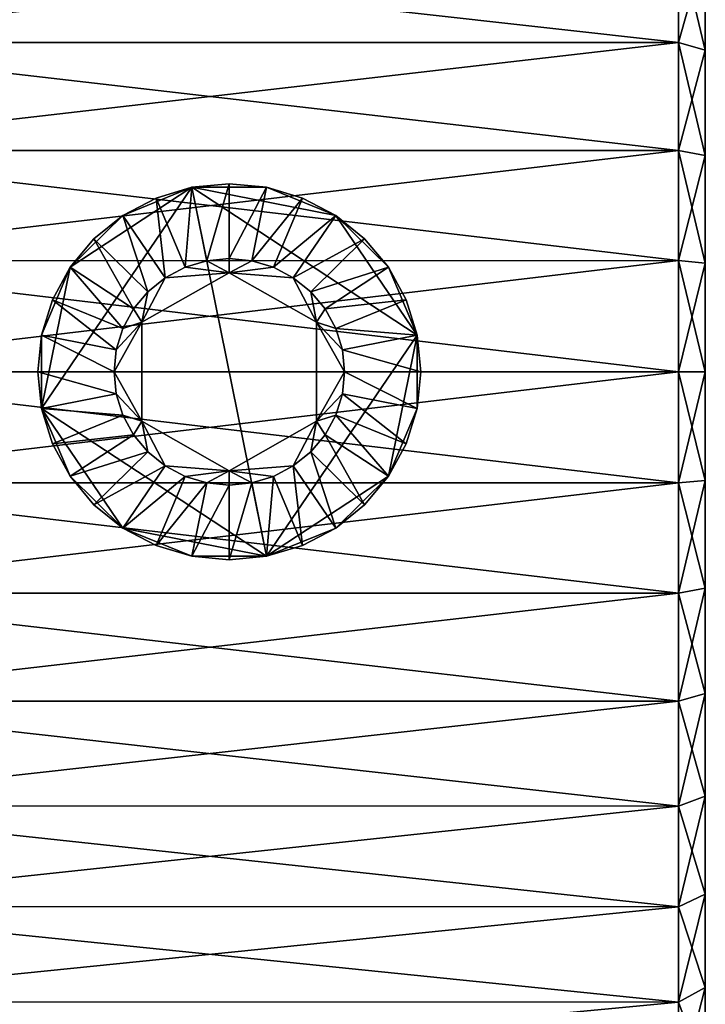
# Model space of a CAD drawing. Extents: x 0 to 0.15, y -0.022 to 0.022.
# Drawn here: x 0.142 to 0.15, y -0.008 to 0.004 of the extents above; entities that cross this region are included whole.
import ezdxf

# ---------------------------------------------------------------- set-up
doc = ezdxf.new("R2010")
doc.units = 0
doc.header["$MEASUREMENT"] = 0
doc.layers.get('0').update_dxf_attribs({"linetype": 'CONTINUOUS'})

msp = doc.modelspace()

# ---------------------------------------------------------------- linework, layer by layer
for points in [[(0.150044, 0.01008, -0.000993), (0.150044, 0.010129, 0), (0.150044, 0, 0)], [(0.150044, 0.010129, 0), (0.150044, 0.01008, 0.000993), (0.150044, 0, 0)], [(0.150044, 0.009934, -0.001976), (0.150044, 0.01008, -0.000993), (0.150044, 0, 0)], [(0.150044, 0.01008, 0.000993), (0.150044, 0.009934, 0.001976), (0.150044, 0, 0)], [(0.150044, 0.009692, -0.00294), (0.150044, 0.009934, -0.001976), (0.150044, 0, 0)], [(0.150044, 0.009934, 0.001976), (0.150044, 0.009692, 0.00294), (0.150044, 0, 0)], [(0.150044, 0.009358, -0.003876), (0.150044, 0.009692, -0.00294), (0.150044, 0, 0)], [(0.150044, 0.009692, 0.00294), (0.150044, 0.009358, 0.003876), (0.150044, 0, 0)], [(0.150044, 0.008933, -0.004775), (0.150044, 0.009358, -0.003876), (0.150044, 0, 0)], [(0.150044, 0.009358, 0.003876), (0.150044, 0.008933, 0.004775), (0.150044, 0, 0)], [(0.150044, 0.008422, -0.005627), (0.150044, 0.008933, -0.004775), (0.150044, 0, 0)], [(0.150044, 0.008933, 0.004775), (0.150044, 0.008422, 0.005627), (0.150044, 0, 0)], [(0.150044, 0.008422, 0.005627), (0.150044, 0.007829, 0.006425), (0.150044, 0, 0)], [(0.150044, 0.007829, -0.006425), (0.150044, 0.008422, -0.005627), (0.150044, 0, 0)], [(0.150044, 0.007829, 0.006425), (0.150044, 0.007162, 0.007162), (0.150044, 0, 0)], [(0.150044, 0.007162, -0.007162), (0.150044, 0.007829, -0.006425), (0.150044, 0, 0)], [(0.150044, 0.007162, 0.007162), (0.150044, 0.006425, 0.007829), (0.150044, 0, 0)], [(0.150044, 0.006425, -0.007829), (0.150044, 0.007162, -0.007162), (0.150044, 0, 0)], [(0.150044, 0.006447, 0.012062), (0.150044, 0.005234, 0.012635), (0.150044, 0.003876, 0.009358)], [(0.150044, 0.006447, 0.012062), (0.150044, 0.003876, 0.009358), (0.150044, 0.004775, 0.008933)], [(0.150044, 0.006425, 0.007829), (0.150044, 0.005627, 0.008422), (0.150044, 0, 0)], [(0.150044, 0.005627, -0.008422), (0.150044, 0.006425, -0.007829), (0.150044, 0, 0)], [(0.150044, 0.005627, 0.008422), (0.150044, 0.004775, 0.008933), (0.150044, 0, 0)], [(0.150044, 0.004775, -0.008933), (0.150044, 0.005627, -0.008422), (0.150044, 0, 0)], [(0.138156, 0.004062, -0.013389), (0.138156, 0.005354, -0.012927), (0.149714, 0.005358, -0.012935)], [(0.138156, 0.004062, -0.013389), (0.149714, 0.005358, -0.012935), (0.149714, 0.004064, -0.013398)], [(0.138156, 0.005354, 0.012927), (0.149714, 0.004064, 0.013398), (0.149714, 0.005358, 0.012935)], [(0.138156, 0.005354, 0.012927), (0.138156, 0.004062, 0.013389), (0.149714, 0.004064, 0.013398)], [(0.149714, 0.004064, -0.013398), (0.149714, 0.005358, -0.012935), (0.150044, 0.005234, -0.012635)], [(0.149714, 0.005358, 0.012935), (0.149714, 0.004064, 0.013398), (0.150044, 0.00397, 0.013088)], [(0.149714, 0.005358, 0.012935), (0.150044, 0.00397, 0.013088), (0.150044, 0.005234, 0.012635)], [(0.149714, 0.004064, -0.013398), (0.150044, 0.005234, -0.012635), (0.150044, 0.00397, -0.013088)], [(0.150044, 0.005234, -0.012635), (0.150044, 0.004775, -0.008933), (0.150044, 0.003876, -0.009358)], [(0.150044, 0.00397, -0.013088), (0.150044, 0.005234, -0.012635), (0.150044, 0.003876, -0.009358)], [(0.150044, 0.005234, 0.012635), (0.150044, 0.00397, 0.013088), (0.150044, 0.00294, 0.009692)], [(0.150044, 0.005234, 0.012635), (0.150044, 0.00294, 0.009692), (0.150044, 0.003876, 0.009358)], [(0.150044, 0.004775, 0.008933), (0.150044, 0.003876, 0.009358), (0.150044, 0, 0)], [(0.150044, 0.003876, -0.009358), (0.150044, 0.004775, -0.008933), (0.150044, 0, 0)], [(0.138156, 0.00273, -0.013723), (0.138156, 0.004062, -0.013389), (0.149714, 0.004064, -0.013398)], [(0.138156, 0.00273, -0.013723), (0.149714, 0.004064, -0.013398), (0.149714, 0.002731, -0.013732)], [(0.138156, 0.004062, 0.013389), (0.149714, 0.002731, 0.013732), (0.149714, 0.004064, 0.013398)], [(0.138156, 0.004062, 0.013389), (0.138156, 0.00273, 0.013723), (0.149714, 0.002731, 0.013732)], [(0.149714, 0.002731, -0.013732), (0.149714, 0.004064, -0.013398), (0.150044, 0.00397, -0.013088)], [(0.149714, 0.004064, 0.013398), (0.149714, 0.002731, 0.013732), (0.150044, 0.002668, 0.013414)], [(0.149714, 0.004064, 0.013398), (0.150044, 0.002668, 0.013414), (0.150044, 0.00397, 0.013088)], [(0.149714, 0.002731, -0.013732), (0.150044, 0.00397, -0.013088), (0.150044, 0.002668, -0.013414)], [(0.150044, 0.00397, -0.013088), (0.150044, 0.003876, -0.009358), (0.150044, 0.00294, -0.009692)], [(0.150044, 0.002668, -0.013414), (0.150044, 0.00397, -0.013088), (0.150044, 0.00294, -0.009692)], [(0.150044, 0.00397, 0.013088), (0.150044, 0.002668, 0.013414), (0.150044, 0.001976, 0.009934)], [(0.150044, 0.00397, 0.013088), (0.150044, 0.001976, 0.009934), (0.150044, 0.00294, 0.009692)], [(0.150044, 0.003876, 0.009358), (0.150044, 0.00294, 0.009692), (0.150044, 0, 0)], [(0.150044, 0.00294, -0.009692), (0.150044, 0.003876, -0.009358), (0.150044, 0, 0)], [(0.150044, 0.002668, -0.013414), (0.150044, 0.00294, -0.009692), (0.150044, 0.001976, -0.009934)], [(0.150044, 0.00294, 0.009692), (0.150044, 0.001976, 0.009934), (0.150044, 0, 0)], [(0.150044, 0.001976, -0.009934), (0.150044, 0.00294, -0.009692), (0.150044, 0, 0)], [(0.138156, 0.001371, -0.013924), (0.138156, 0.00273, -0.013723), (0.149714, 0.002731, -0.013732)], [(0.138156, 0.001371, -0.013924), (0.149714, 0.002731, -0.013732), (0.149714, 0.001372, -0.013933)], [(0.138156, 0.00273, 0.013723), (0.149714, 0.001372, 0.013933), (0.149714, 0.002731, 0.013732)], [(0.138156, 0.00273, 0.013723), (0.138156, 0.001371, 0.013924), (0.149714, 0.001372, 0.013933)], [(0.149714, 0.001372, -0.013933), (0.149714, 0.002731, -0.013732), (0.150044, 0.002668, -0.013414)], [(0.149714, 0.002731, 0.013732), (0.149714, 0.001372, 0.013933), (0.150044, 0.001341, 0.013611)], [(0.149714, 0.002731, 0.013732), (0.150044, 0.001341, 0.013611), (0.150044, 0.002668, 0.013414)], [(0.149714, 0.001372, -0.013933), (0.150044, 0.002668, -0.013414), (0.150044, 0.001341, -0.013611)], [(0.150044, 0.001341, -0.013611), (0.150044, 0.002668, -0.013414), (0.150044, 0.001976, -0.009934)], [(0.150044, 0.002668, 0.013414), (0.150044, 0.001341, 0.013611), (0.150044, 0.000993, 0.01008)], [(0.150044, 0.002668, 0.013414), (0.150044, 0.000993, 0.01008), (0.150044, 0.001976, 0.009934)], [(0.143712, 0.002276, -0.011676), (0.143712, 0.002276, -0.016318), (0.144173, 0.00232, -0.016318)], [(0.143712, 0.002276, -0.011676), (0.144173, 0.00232, -0.016318), (0.144173, 0.00232, -0.011676)], [(0.143712, 0.002276, -0.011676), (0.144173, 0.00232, -0.011676), (0.144633, 0.002276, -0.011676)], [(0.144173, 0.00232, -0.016318), (0.143712, 0.002276, -0.016318), (0.143895, 0.00137, -0.016318)], [(0.144173, 0.00232, -0.016318), (0.143895, 0.00137, -0.016318), (0.144173, 0.001397, -0.016318)], [(0.144173, 0.00232, -0.011676), (0.144173, 0.00232, -0.016318), (0.144633, 0.002276, -0.016318)], [(0.144173, 0.00232, -0.011676), (0.144633, 0.002276, -0.016318), (0.144633, 0.002276, -0.011676)], [(0.144633, 0.002276, -0.016318), (0.144173, 0.00232, -0.016318), (0.144173, 0.001397, -0.016318)], [(0.141856, -0.000453, -0.011676), (0.142209, 0.001289, -0.011676), (0.143712, 0.002276, -0.011676)], [(0.144633, -0.002276, -0.011676), (0.141856, -0.000453, -0.011676), (0.143712, 0.002276, -0.011676)], [(0.142209, 0.001289, -0.011676), (0.142861, 0.001929, -0.011676), (0.143712, 0.002276, -0.011676)], [(0.142861, 0.001929, -0.011676), (0.143269, 0.002144, -0.011676), (0.143712, 0.002276, -0.011676)], [(0.143269, 0.002144, -0.011676), (0.143269, 0.002144, -0.016318), (0.143712, 0.002276, -0.016318)], [(0.143269, 0.002144, -0.011676), (0.143712, 0.002276, -0.016318), (0.143712, 0.002276, -0.011676)], [(0.143712, 0.002276, -0.016318), (0.143269, 0.002144, -0.016318), (0.143629, 0.00129, -0.016318)], [(0.143712, 0.002276, -0.016318), (0.143629, 0.00129, -0.016318), (0.143895, 0.00137, -0.016318)], [(0.143712, 0.002276, -0.011676), (0.144633, 0.002276, -0.011676), (0.145485, 0.001929, -0.011676)], [(0.143712, 0.002276, -0.011676), (0.145485, 0.001929, -0.011676), (0.146489, 0.000453, -0.011676)], [(0.143712, 0.002276, -0.011676), (0.146489, 0.000453, -0.011676), (0.144633, -0.002276, -0.011676)], [(0.144633, 0.002276, -0.016318), (0.144173, 0.001397, -0.016318), (0.14445, 0.00137, -0.016318)], [(0.145076, 0.002144, -0.016318), (0.144633, 0.002276, -0.016318), (0.14445, 0.00137, -0.016318)], [(0.144633, 0.002276, -0.011676), (0.144633, 0.002276, -0.016318), (0.145076, 0.002144, -0.016318)], [(0.144633, 0.002276, -0.011676), (0.145076, 0.002144, -0.016318), (0.145076, 0.002144, -0.011676)], [(0.144633, 0.002276, -0.011676), (0.145076, 0.002144, -0.011676), (0.145485, 0.001929, -0.011676)], [(0.142861, 0.001929, -0.011676), (0.142861, 0.001929, -0.016318), (0.143269, 0.002144, -0.016318)], [(0.142861, 0.001929, -0.011676), (0.143269, 0.002144, -0.016318), (0.143269, 0.002144, -0.011676)], [(0.143269, 0.002144, -0.016318), (0.142861, 0.001929, -0.016318), (0.143383, 0.001161, -0.016318)], [(0.143269, 0.002144, -0.016318), (0.143383, 0.001161, -0.016318), (0.143629, 0.00129, -0.016318)], [(0.145076, 0.002144, -0.016318), (0.14445, 0.00137, -0.016318), (0.144716, 0.00129, -0.016318)], [(0.145485, 0.001929, -0.016318), (0.145076, 0.002144, -0.016318), (0.144716, 0.00129, -0.016318)], [(0.145076, 0.002144, -0.011676), (0.145076, 0.002144, -0.016318), (0.145485, 0.001929, -0.016318)], [(0.145076, 0.002144, -0.011676), (0.145485, 0.001929, -0.016318), (0.145485, 0.001929, -0.011676)], [(0.150044, 0.001341, -0.013611), (0.150044, 0.001976, -0.009934), (0.150044, 0.000993, -0.01008)], [(0.150044, 0.001976, 0.009934), (0.150044, 0.000993, 0.01008), (0.150044, 0, 0)], [(0.150044, 0.000993, -0.01008), (0.150044, 0.001976, -0.009934), (0.150044, 0, 0)], [(0.142209, 0.001289, -0.011676), (0.142503, 0.001641, -0.011676), (0.142861, 0.001929, -0.011676)], [(0.142503, 0.001641, -0.011676), (0.142503, 0.001641, -0.016318), (0.142861, 0.001929, -0.016318)], [(0.142503, 0.001641, -0.011676), (0.142861, 0.001929, -0.016318), (0.142861, 0.001929, -0.011676)], [(0.142861, 0.001929, -0.016318), (0.142503, 0.001641, -0.016318), (0.143167, 0.000988, -0.016318)], [(0.142861, 0.001929, -0.016318), (0.143167, 0.000988, -0.016318), (0.143383, 0.001161, -0.016318)], [(0.145485, 0.001929, -0.016318), (0.144716, 0.00129, -0.016318), (0.144962, 0.001161, -0.016318)], [(0.145842, 0.001641, -0.016318), (0.145485, 0.001929, -0.016318), (0.144962, 0.001161, -0.016318)], [(0.145485, 0.001929, -0.011676), (0.145485, 0.001929, -0.016318), (0.145842, 0.001641, -0.016318)], [(0.145485, 0.001929, -0.011676), (0.145842, 0.001641, -0.016318), (0.145842, 0.001641, -0.011676)], [(0.145485, 0.001929, -0.011676), (0.145842, 0.001641, -0.011676), (0.146136, 0.001289, -0.011676)], [(0.145485, 0.001929, -0.011676), (0.146136, 0.001289, -0.011676), (0.146489, 0.000453, -0.011676)], [(0.142209, 0.001289, -0.011676), (0.142209, 0.001289, -0.016318), (0.142503, 0.001641, -0.016318)], [(0.142209, 0.001289, -0.011676), (0.142503, 0.001641, -0.016318), (0.142503, 0.001641, -0.011676)], [(0.142503, 0.001641, -0.016318), (0.142209, 0.001289, -0.016318), (0.142991, 0.000776, -0.016318)], [(0.142503, 0.001641, -0.016318), (0.142991, 0.000776, -0.016318), (0.143167, 0.000988, -0.016318)], [(0.145842, 0.001641, -0.016318), (0.144962, 0.001161, -0.016318), (0.145178, 0.000988, -0.016318)], [(0.146136, 0.001289, -0.016318), (0.145842, 0.001641, -0.016318), (0.145178, 0.000988, -0.016318)], [(0.145842, 0.001641, -0.011676), (0.145842, 0.001641, -0.016318), (0.146136, 0.001289, -0.016318)], [(0.145842, 0.001641, -0.011676), (0.146136, 0.001289, -0.016318), (0.146136, 0.001289, -0.011676)], [(0.138156, 0, -0.013992), (0.138156, 0.001371, -0.013924), (0.149714, 0.001372, -0.013933)], [(0.138156, 0, -0.013992), (0.149714, 0.001372, -0.013933), (0.149714, 0, -0.014001)], [(0.138156, 0.001371, 0.013924), (0.149714, 0, 0.014001), (0.149714, 0.001372, 0.013933)], [(0.138156, 0.001371, 0.013924), (0.138156, 0, 0.013992), (0.149714, 0, 0.014001)], [(0.144173, 0.001222, -0.016318), (0.143895, 0.00137, -0.016318), (0.143629, 0.00129, -0.016318)], [(0.144173, 0.001222, -0.016318), (0.144173, 0.001397, -0.016318), (0.143895, 0.00137, -0.016318)], [(0.144173, 0.001222, -0.016318), (0.14445, 0.00137, -0.016318), (0.144173, 0.001397, -0.016318)], [(0.144173, 0.001222, -0.016318), (0.144716, 0.00129, -0.016318), (0.14445, 0.00137, -0.016318)], [(0.149714, 0, -0.014001), (0.149714, 0.001372, -0.013933), (0.150044, 0.001341, -0.013611)], [(0.149714, 0.001372, 0.013933), (0.149714, 0, 0.014001), (0.150044, 0, 0.013676)], [(0.149714, 0.001372, 0.013933), (0.150044, 0, 0.013676), (0.150044, 0.001341, 0.013611)], [(0.149714, 0, -0.014001), (0.150044, 0.001341, -0.013611), (0.150044, 0, -0.013676)], [(0.150044, 0, -0.013676), (0.150044, 0.001341, -0.013611), (0.150044, 0.000993, -0.01008)], [(0.150044, 0.001341, 0.013611), (0.150044, 0, 0.013676), (0.150044, 0, 0.010129)], [(0.150044, 0.001341, 0.013611), (0.150044, 0, 0.010129), (0.150044, 0.000993, 0.01008)], [(0.141856, 0.000453, -0.011676), (0.141991, 0.000888, -0.011676), (0.142209, 0.001289, -0.011676)], [(0.141856, -0.000453, -0.011676), (0.141856, 0.000453, -0.011676), (0.142209, 0.001289, -0.011676)], [(0.141991, 0.000888, -0.011676), (0.141991, 0.000888, -0.016318), (0.142209, 0.001289, -0.016318)], [(0.141991, 0.000888, -0.011676), (0.142209, 0.001289, -0.016318), (0.142209, 0.001289, -0.011676)], [(0.142209, 0.001289, -0.016318), (0.141991, 0.000888, -0.016318), (0.142859, 0.000534, -0.016318)], [(0.142209, 0.001289, -0.016318), (0.142859, 0.000534, -0.016318), (0.142991, 0.000776, -0.016318)], [(0.143095, 0.000611, -0.016318), (0.143095, 0.000611, -0.013882), (0.144173, 0.001222, -0.013882)], [(0.143095, 0.000611, -0.016318), (0.144173, 0.001222, -0.013882), (0.144173, 0.001222, -0.016318)], [(0.144173, 0.001222, -0.016318), (0.143383, 0.001161, -0.016318), (0.143095, 0.000611, -0.016318)], [(0.144173, 0.001222, -0.016318), (0.143629, 0.00129, -0.016318), (0.143383, 0.001161, -0.016318)], [(0.144173, 0.001222, -0.016318), (0.144962, 0.001161, -0.016318), (0.144716, 0.00129, -0.016318)], [(0.144173, 0.001222, -0.016318), (0.144173, 0.001222, -0.013882), (0.14525, 0.000611, -0.013882)], [(0.144173, 0.001222, -0.016318), (0.14525, 0.000611, -0.013882), (0.14525, 0.000611, -0.016318)], [(0.144173, 0.001222, -0.016318), (0.14525, 0.000611, -0.016318), (0.144962, 0.001161, -0.016318)], [(0.146136, 0.001289, -0.016318), (0.145178, 0.000988, -0.016318), (0.145354, 0.000776, -0.016318)], [(0.146354, 0.000888, -0.016318), (0.146136, 0.001289, -0.016318), (0.145354, 0.000776, -0.016318)], [(0.146136, 0.001289, -0.011676), (0.146136, 0.001289, -0.016318), (0.146354, 0.000888, -0.016318)], [(0.146136, 0.001289, -0.011676), (0.146354, 0.000888, -0.016318), (0.146354, 0.000888, -0.011676)], [(0.146136, 0.001289, -0.011676), (0.146354, 0.000888, -0.011676), (0.146489, 0.000453, -0.011676)], [(0.143095, 0.000611, -0.016318), (0.143383, 0.001161, -0.016318), (0.143167, 0.000988, -0.016318)], [(0.14525, 0.000611, -0.016318), (0.145178, 0.000988, -0.016318), (0.144962, 0.001161, -0.016318)], [(0.143095, 0.000611, -0.016318), (0.143167, 0.000988, -0.016318), (0.142991, 0.000776, -0.016318)], [(0.14525, 0.000611, -0.016318), (0.145354, 0.000776, -0.016318), (0.145178, 0.000988, -0.016318)], [(0.150044, 0, -0.013676), (0.150044, 0.000993, -0.01008), (0.150044, 0, -0.010129)], [(0.150044, 0.000993, 0.01008), (0.150044, 0, 0.010129), (0.150044, 0, 0)], [(0.150044, 0, -0.010129), (0.150044, 0.000993, -0.01008), (0.150044, 0, 0)], [(0.141856, 0.000453, -0.011676), (0.141856, 0.000453, -0.016318), (0.141991, 0.000888, -0.016318)], [(0.141856, 0.000453, -0.011676), (0.141991, 0.000888, -0.016318), (0.141991, 0.000888, -0.011676)], [(0.141991, 0.000888, -0.016318), (0.141856, 0.000453, -0.016318), (0.142778, 0.000272, -0.016318)], [(0.141991, 0.000888, -0.016318), (0.142778, 0.000272, -0.016318), (0.142859, 0.000534, -0.016318)], [(0.146354, 0.000888, -0.016318), (0.145354, 0.000776, -0.016318), (0.145486, 0.000534, -0.016318)], [(0.146489, 0.000453, -0.016318), (0.146354, 0.000888, -0.016318), (0.145486, 0.000534, -0.016318)], [(0.146354, 0.000888, -0.011676), (0.146354, 0.000888, -0.016318), (0.146489, 0.000453, -0.016318)], [(0.146354, 0.000888, -0.011676), (0.146489, 0.000453, -0.016318), (0.146489, 0.000453, -0.011676)], [(0.143095, 0.000611, -0.016318), (0.142991, 0.000776, -0.016318), (0.142859, 0.000534, -0.016318)], [(0.14525, 0.000611, -0.016318), (0.145486, 0.000534, -0.016318), (0.145354, 0.000776, -0.016318)], [(0.143095, 0.000611, -0.016318), (0.142778, 0.000272, -0.016318), (0.142751, 0, -0.016318)], [(0.143095, -0.000611, -0.016318), (0.143095, 0.000611, -0.016318), (0.142751, 0, -0.016318)], [(0.143095, 0.000611, -0.016318), (0.142859, 0.000534, -0.016318), (0.142778, 0.000272, -0.016318)], [(0.143095, -0.000611, -0.016318), (0.143095, -0.000611, -0.013882), (0.143095, 0.000611, -0.013882)], [(0.143095, -0.000611, -0.016318), (0.143095, 0.000611, -0.013882), (0.143095, 0.000611, -0.016318)], [(0.14525, 0.000611, -0.016318), (0.14525, 0.000611, -0.013882), (0.14525, -0.000611, -0.013882)], [(0.14525, 0.000611, -0.016318), (0.14525, -0.000611, -0.013882), (0.14525, -0.000611, -0.016318)], [(0.14525, 0.000611, -0.016318), (0.145567, 0.000272, -0.016318), (0.145486, 0.000534, -0.016318)], [(0.14525, 0.000611, -0.016318), (0.145594, 0, -0.016318), (0.145567, 0.000272, -0.016318)], [(0.14525, 0.000611, -0.016318), (0.14525, -0.000611, -0.016318), (0.145594, 0, -0.016318)], [(0.146489, 0.000453, -0.016318), (0.145486, 0.000534, -0.016318), (0.145567, 0.000272, -0.016318)], [(0.141811, 0, -0.011676), (0.141811, 0, -0.016318), (0.141856, 0.000453, -0.016318)], [(0.141811, 0, -0.011676), (0.141856, 0.000453, -0.016318), (0.141856, 0.000453, -0.011676)], [(0.141856, -0.000453, -0.011676), (0.141811, 0, -0.011676), (0.141856, 0.000453, -0.011676)], [(0.141856, 0.000453, -0.016318), (0.141811, 0, -0.016318), (0.142751, 0, -0.016318)], [(0.141856, 0.000453, -0.016318), (0.142751, 0, -0.016318), (0.142778, 0.000272, -0.016318)], [(0.146489, 0.000453, -0.011676), (0.146136, -0.001289, -0.011676), (0.144633, -0.002276, -0.011676)], [(0.146534, 0, -0.016318), (0.146489, 0.000453, -0.016318), (0.145567, 0.000272, -0.016318)], [(0.146489, 0.000453, -0.011676), (0.146489, -0.000453, -0.011676), (0.146136, -0.001289, -0.011676)], [(0.146489, 0.000453, -0.011676), (0.146489, 0.000453, -0.016318), (0.146534, 0, -0.016318)], [(0.146489, 0.000453, -0.011676), (0.146534, 0, -0.016318), (0.146534, 0, -0.011676)], [(0.146489, 0.000453, -0.011676), (0.146534, 0, -0.011676), (0.146489, -0.000453, -0.011676)], [(0.146534, 0, -0.016318), (0.145567, 0.000272, -0.016318), (0.145594, 0, -0.016318)], [(0.138156, -0.001371, -0.013924), (0.138156, 0, -0.013992), (0.149714, 0, -0.014001)], [(0.138156, -0.001371, -0.013924), (0.149714, 0, -0.014001), (0.149714, -0.001372, -0.013933)], [(0.138156, 0, 0.013992), (0.138156, -0.001371, 0.013924), (0.149714, -0.001372, 0.013933)], [(0.138156, 0, 0.013992), (0.149714, -0.001372, 0.013933), (0.149714, 0, 0.014001)], [(0.141856, -0.000453, -0.011676), (0.141856, -0.000453, -0.016318), (0.141811, 0, -0.016318)], [(0.141856, -0.000453, -0.011676), (0.141811, 0, -0.016318), (0.141811, 0, -0.011676)], [(0.141811, 0, -0.016318), (0.141856, -0.000453, -0.016318), (0.142778, -0.000272, -0.016318)], [(0.141811, 0, -0.016318), (0.142778, -0.000272, -0.016318), (0.142751, 0, -0.016318)], [(0.143095, -0.000611, -0.016318), (0.142751, 0, -0.016318), (0.142778, -0.000272, -0.016318)], [(0.14525, -0.000611, -0.016318), (0.145567, -0.000272, -0.016318), (0.145594, 0, -0.016318)], [(0.146489, -0.000453, -0.016318), (0.145594, 0, -0.016318), (0.145567, -0.000272, -0.016318)], [(0.146489, -0.000453, -0.016318), (0.146534, 0, -0.016318), (0.145594, 0, -0.016318)], [(0.146534, 0, -0.011676), (0.146534, 0, -0.016318), (0.146489, -0.000453, -0.016318)], [(0.146534, 0, -0.011676), (0.146489, -0.000453, -0.016318), (0.146489, -0.000453, -0.011676)], [(0.149714, -0.001372, -0.013933), (0.149714, 0, -0.014001), (0.150044, 0, -0.013676)], [(0.149714, -0.001372, -0.013933), (0.150044, 0, -0.013676), (0.150044, -0.001341, -0.013611)], [(0.149714, 0, 0.014001), (0.149714, -0.001372, 0.013933), (0.150044, -0.001341, 0.013611)], [(0.149714, 0, 0.014001), (0.150044, -0.001341, 0.013611), (0.150044, 0, 0.013676)], [(0.150044, -0.001341, -0.013611), (0.150044, 0, -0.013676), (0.150044, 0, -0.010129)], [(0.150044, -0.001341, -0.013611), (0.150044, 0, -0.010129), (0.150044, -0.000993, -0.01008)], [(0.150044, 0, 0.013676), (0.150044, -0.001341, 0.013611), (0.150044, -0.000993, 0.01008)], [(0.150044, 0, 0.013676), (0.150044, -0.000993, 0.01008), (0.150044, 0, 0.010129)], [(0.150044, -0.003876, 0.009358), (0.150044, -0.004775, 0.008933), (0.150044, 0, 0)], [(0.150044, -0.001976, -0.009934), (0.150044, -0.000993, -0.01008), (0.150044, 0, 0)], [(0.150044, -0.00294, 0.009692), (0.150044, -0.003876, 0.009358), (0.150044, 0, 0)], [(0.150044, -0.00294, -0.009692), (0.150044, -0.001976, -0.009934), (0.150044, 0, 0)], [(0.150044, -0.001976, 0.009934), (0.150044, -0.00294, 0.009692), (0.150044, 0, 0)], [(0.150044, -0.003876, -0.009358), (0.150044, -0.00294, -0.009692), (0.150044, 0, 0)], [(0.150044, -0.000993, 0.01008), (0.150044, -0.001976, 0.009934), (0.150044, 0, 0)], [(0.150044, -0.004775, -0.008933), (0.150044, -0.003876, -0.009358), (0.150044, 0, 0)], [(0.150044, 0, 0.010129), (0.150044, -0.000993, 0.01008), (0.150044, 0, 0)], [(0.150044, -0.005627, -0.008422), (0.150044, -0.004775, -0.008933), (0.150044, 0, 0)], [(0.150044, -0.006425, -0.007829), (0.150044, -0.005627, -0.008422), (0.150044, 0, 0)], [(0.150044, -0.007162, -0.007162), (0.150044, -0.006425, -0.007829), (0.150044, 0, 0)], [(0.150044, -0.007829, -0.006425), (0.150044, -0.007162, -0.007162), (0.150044, 0, 0)], [(0.150044, -0.008422, -0.005627), (0.150044, -0.007829, -0.006425), (0.150044, 0, 0)], [(0.150044, -0.008933, -0.004775), (0.150044, -0.008422, -0.005627), (0.150044, 0, 0)], [(0.150044, -0.009358, -0.003876), (0.150044, -0.008933, -0.004775), (0.150044, 0, 0)], [(0.150044, -0.009692, -0.00294), (0.150044, -0.009358, -0.003876), (0.150044, 0, 0)], [(0.150044, -0.009934, -0.001976), (0.150044, -0.009692, -0.00294), (0.150044, 0, 0)], [(0.150044, -0.01008, -0.000993), (0.150044, -0.009934, -0.001976), (0.150044, 0, 0)], [(0.150044, -0.010129, 0), (0.150044, -0.01008, -0.000993), (0.150044, 0, 0)], [(0.150044, -0.01008, 0.000993), (0.150044, -0.010129, 0), (0.150044, 0, 0)], [(0.150044, -0.009934, 0.001976), (0.150044, -0.01008, 0.000993), (0.150044, 0, 0)], [(0.150044, -0.009692, 0.00294), (0.150044, -0.009934, 0.001976), (0.150044, 0, 0)], [(0.150044, -0.009358, 0.003876), (0.150044, -0.009692, 0.00294), (0.150044, 0, 0)], [(0.150044, -0.008933, 0.004775), (0.150044, -0.009358, 0.003876), (0.150044, 0, 0)], [(0.150044, -0.008422, 0.005627), (0.150044, -0.008933, 0.004775), (0.150044, 0, 0)], [(0.150044, -0.007829, 0.006425), (0.150044, -0.008422, 0.005627), (0.150044, 0, 0)], [(0.150044, -0.007162, 0.007162), (0.150044, -0.007829, 0.006425), (0.150044, 0, 0)], [(0.150044, -0.006425, 0.007829), (0.150044, -0.007162, 0.007162), (0.150044, 0, 0)], [(0.150044, -0.005627, 0.008422), (0.150044, -0.006425, 0.007829), (0.150044, 0, 0)], [(0.150044, -0.004775, 0.008933), (0.150044, -0.005627, 0.008422), (0.150044, 0, 0)], [(0.150044, -0.000993, -0.01008), (0.150044, 0, -0.010129), (0.150044, 0, 0)], [(0.141856, -0.000453, -0.016318), (0.142859, -0.000534, -0.016318), (0.142778, -0.000272, -0.016318)], [(0.143095, -0.000611, -0.016318), (0.142778, -0.000272, -0.016318), (0.142859, -0.000534, -0.016318)], [(0.14525, -0.000611, -0.016318), (0.145486, -0.000534, -0.016318), (0.145567, -0.000272, -0.016318)], [(0.146354, -0.000888, -0.016318), (0.145567, -0.000272, -0.016318), (0.145486, -0.000534, -0.016318)], [(0.146354, -0.000888, -0.016318), (0.146489, -0.000453, -0.016318), (0.145567, -0.000272, -0.016318)], [(0.141991, -0.000888, -0.011676), (0.141991, -0.000888, -0.016318), (0.141856, -0.000453, -0.016318)], [(0.141991, -0.000888, -0.011676), (0.141856, -0.000453, -0.016318), (0.141856, -0.000453, -0.011676)], [(0.142209, -0.001289, -0.011676), (0.141991, -0.000888, -0.011676), (0.141856, -0.000453, -0.011676)], [(0.142861, -0.001929, -0.011676), (0.142209, -0.001289, -0.011676), (0.141856, -0.000453, -0.011676)], [(0.144633, -0.002276, -0.011676), (0.142861, -0.001929, -0.011676), (0.141856, -0.000453, -0.011676)], [(0.141856, -0.000453, -0.016318), (0.141991, -0.000888, -0.016318), (0.142859, -0.000534, -0.016318)], [(0.146489, -0.000453, -0.011676), (0.146354, -0.000888, -0.011676), (0.146136, -0.001289, -0.011676)], [(0.146489, -0.000453, -0.011676), (0.146489, -0.000453, -0.016318), (0.146354, -0.000888, -0.016318)], [(0.146489, -0.000453, -0.011676), (0.146354, -0.000888, -0.016318), (0.146354, -0.000888, -0.011676)], [(0.141991, -0.000888, -0.016318), (0.142991, -0.000776, -0.016318), (0.142859, -0.000534, -0.016318)], [(0.143095, -0.000611, -0.016318), (0.142859, -0.000534, -0.016318), (0.142991, -0.000776, -0.016318)], [(0.14525, -0.000611, -0.016318), (0.145354, -0.000776, -0.016318), (0.145486, -0.000534, -0.016318)], [(0.146136, -0.001289, -0.016318), (0.145486, -0.000534, -0.016318), (0.145354, -0.000776, -0.016318)], [(0.146136, -0.001289, -0.016318), (0.146354, -0.000888, -0.016318), (0.145486, -0.000534, -0.016318)], [(0.143095, -0.000611, -0.016318), (0.142991, -0.000776, -0.016318), (0.143167, -0.000988, -0.016318)], [(0.144173, -0.001222, -0.016318), (0.144173, -0.001222, -0.013882), (0.143095, -0.000611, -0.013882)], [(0.144173, -0.001222, -0.016318), (0.143095, -0.000611, -0.013882), (0.143095, -0.000611, -0.016318)], [(0.143095, -0.000611, -0.016318), (0.143167, -0.000988, -0.016318), (0.143383, -0.001161, -0.016318)], [(0.144173, -0.001222, -0.016318), (0.143095, -0.000611, -0.016318), (0.143383, -0.001161, -0.016318)], [(0.14525, -0.000611, -0.016318), (0.14525, -0.000611, -0.013882), (0.144173, -0.001222, -0.013882)], [(0.14525, -0.000611, -0.016318), (0.144173, -0.001222, -0.013882), (0.144173, -0.001222, -0.016318)], [(0.144173, -0.001222, -0.016318), (0.144962, -0.001161, -0.016318), (0.14525, -0.000611, -0.016318)], [(0.14525, -0.000611, -0.016318), (0.144962, -0.001161, -0.016318), (0.145178, -0.000988, -0.016318)], [(0.14525, -0.000611, -0.016318), (0.145178, -0.000988, -0.016318), (0.145354, -0.000776, -0.016318)], [(0.141991, -0.000888, -0.016318), (0.142209, -0.001289, -0.016318), (0.142991, -0.000776, -0.016318)], [(0.142209, -0.001289, -0.016318), (0.143167, -0.000988, -0.016318), (0.142991, -0.000776, -0.016318)], [(0.145842, -0.001641, -0.016318), (0.145354, -0.000776, -0.016318), (0.145178, -0.000988, -0.016318)], [(0.145842, -0.001641, -0.016318), (0.146136, -0.001289, -0.016318), (0.145354, -0.000776, -0.016318)], [(0.142209, -0.001289, -0.011676), (0.142209, -0.001289, -0.016318), (0.141991, -0.000888, -0.016318)], [(0.142209, -0.001289, -0.011676), (0.141991, -0.000888, -0.016318), (0.141991, -0.000888, -0.011676)], [(0.146354, -0.000888, -0.011676), (0.146354, -0.000888, -0.016318), (0.146136, -0.001289, -0.016318)], [(0.146354, -0.000888, -0.011676), (0.146136, -0.001289, -0.016318), (0.146136, -0.001289, -0.011676)], [(0.142209, -0.001289, -0.016318), (0.142503, -0.001641, -0.016318), (0.143167, -0.000988, -0.016318)], [(0.142503, -0.001641, -0.016318), (0.143383, -0.001161, -0.016318), (0.143167, -0.000988, -0.016318)], [(0.145485, -0.001929, -0.016318), (0.145178, -0.000988, -0.016318), (0.144962, -0.001161, -0.016318)], [(0.145485, -0.001929, -0.016318), (0.145842, -0.001641, -0.016318), (0.145178, -0.000988, -0.016318)], [(0.150044, -0.002668, -0.013414), (0.150044, -0.001341, -0.013611), (0.150044, -0.000993, -0.01008)], [(0.150044, -0.002668, -0.013414), (0.150044, -0.000993, -0.01008), (0.150044, -0.001976, -0.009934)], [(0.150044, -0.001341, 0.013611), (0.150044, -0.001976, 0.009934), (0.150044, -0.000993, 0.01008)], [(0.142503, -0.001641, -0.016318), (0.142861, -0.001929, -0.016318), (0.143383, -0.001161, -0.016318)], [(0.142861, -0.001929, -0.016318), (0.143629, -0.00129, -0.016318), (0.143383, -0.001161, -0.016318)], [(0.144173, -0.001222, -0.016318), (0.143383, -0.001161, -0.016318), (0.143629, -0.00129, -0.016318)], [(0.144173, -0.001222, -0.016318), (0.144716, -0.00129, -0.016318), (0.144962, -0.001161, -0.016318)], [(0.145076, -0.002144, -0.016318), (0.144962, -0.001161, -0.016318), (0.144716, -0.00129, -0.016318)], [(0.145076, -0.002144, -0.016318), (0.145485, -0.001929, -0.016318), (0.144962, -0.001161, -0.016318)], [(0.142503, -0.001641, -0.011676), (0.142503, -0.001641, -0.016318), (0.142209, -0.001289, -0.016318)], [(0.142503, -0.001641, -0.011676), (0.142209, -0.001289, -0.016318), (0.142209, -0.001289, -0.011676)], [(0.142861, -0.001929, -0.011676), (0.142503, -0.001641, -0.011676), (0.142209, -0.001289, -0.011676)], [(0.142861, -0.001929, -0.016318), (0.143269, -0.002144, -0.016318), (0.143629, -0.00129, -0.016318)], [(0.143269, -0.002144, -0.016318), (0.143895, -0.00137, -0.016318), (0.143629, -0.00129, -0.016318)], [(0.144173, -0.001222, -0.016318), (0.143629, -0.00129, -0.016318), (0.143895, -0.00137, -0.016318)], [(0.144173, -0.001222, -0.016318), (0.143895, -0.00137, -0.016318), (0.144173, -0.001397, -0.016318)], [(0.144173, -0.001222, -0.016318), (0.14445, -0.00137, -0.016318), (0.144716, -0.00129, -0.016318)], [(0.144173, -0.001222, -0.016318), (0.144173, -0.001397, -0.016318), (0.14445, -0.00137, -0.016318)], [(0.144633, -0.002276, -0.016318), (0.144716, -0.00129, -0.016318), (0.14445, -0.00137, -0.016318)], [(0.146136, -0.001289, -0.011676), (0.145485, -0.001929, -0.011676), (0.144633, -0.002276, -0.011676)], [(0.144633, -0.002276, -0.016318), (0.145076, -0.002144, -0.016318), (0.144716, -0.00129, -0.016318)], [(0.146136, -0.001289, -0.011676), (0.145842, -0.001641, -0.011676), (0.145485, -0.001929, -0.011676)], [(0.146136, -0.001289, -0.011676), (0.146136, -0.001289, -0.016318), (0.145842, -0.001641, -0.016318)], [(0.146136, -0.001289, -0.011676), (0.145842, -0.001641, -0.016318), (0.145842, -0.001641, -0.011676)], [(0.138156, -0.00273, -0.013723), (0.138156, -0.001371, -0.013924), (0.149714, -0.001372, -0.013933)], [(0.138156, -0.001371, 0.013924), (0.138156, -0.00273, 0.013723), (0.149714, -0.002731, 0.013732)], [(0.138156, -0.001371, 0.013924), (0.149714, -0.002731, 0.013732), (0.149714, -0.001372, 0.013933)], [(0.138156, -0.00273, -0.013723), (0.149714, -0.001372, -0.013933), (0.149714, -0.002731, -0.013732)], [(0.143269, -0.002144, -0.016318), (0.143712, -0.002276, -0.016318), (0.143895, -0.00137, -0.016318)], [(0.143712, -0.002276, -0.016318), (0.144173, -0.001397, -0.016318), (0.143895, -0.00137, -0.016318)], [(0.143712, -0.002276, -0.016318), (0.144173, -0.00232, -0.016318), (0.144173, -0.001397, -0.016318)], [(0.144173, -0.00232, -0.016318), (0.144633, -0.002276, -0.016318), (0.14445, -0.00137, -0.016318)], [(0.144173, -0.00232, -0.016318), (0.14445, -0.00137, -0.016318), (0.144173, -0.001397, -0.016318)], [(0.149714, -0.002731, -0.013732), (0.149714, -0.001372, -0.013933), (0.150044, -0.001341, -0.013611)], [(0.149714, -0.002731, -0.013732), (0.150044, -0.001341, -0.013611), (0.150044, -0.002668, -0.013414)], [(0.149714, -0.001372, 0.013933), (0.150044, -0.002668, 0.013414), (0.150044, -0.001341, 0.013611)], [(0.149714, -0.001372, 0.013933), (0.149714, -0.002731, 0.013732), (0.150044, -0.002668, 0.013414)], [(0.150044, -0.001341, 0.013611), (0.150044, -0.002668, 0.013414), (0.150044, -0.001976, 0.009934)], [(0.142861, -0.001929, -0.011676), (0.142861, -0.001929, -0.016318), (0.142503, -0.001641, -0.016318)], [(0.142861, -0.001929, -0.011676), (0.142503, -0.001641, -0.016318), (0.142503, -0.001641, -0.011676)], [(0.145842, -0.001641, -0.011676), (0.145842, -0.001641, -0.016318), (0.145485, -0.001929, -0.016318)], [(0.145842, -0.001641, -0.011676), (0.145485, -0.001929, -0.016318), (0.145485, -0.001929, -0.011676)], [(0.143269, -0.002144, -0.011676), (0.143269, -0.002144, -0.016318), (0.142861, -0.001929, -0.016318)], [(0.143269, -0.002144, -0.011676), (0.142861, -0.001929, -0.016318), (0.142861, -0.001929, -0.011676)], [(0.143712, -0.002276, -0.011676), (0.143269, -0.002144, -0.011676), (0.142861, -0.001929, -0.011676)], [(0.144633, -0.002276, -0.011676), (0.143712, -0.002276, -0.011676), (0.142861, -0.001929, -0.011676)], [(0.145485, -0.001929, -0.011676), (0.145076, -0.002144, -0.011676), (0.144633, -0.002276, -0.011676)], [(0.145485, -0.001929, -0.011676), (0.145485, -0.001929, -0.016318), (0.145076, -0.002144, -0.016318)], [(0.145485, -0.001929, -0.011676), (0.145076, -0.002144, -0.016318), (0.145076, -0.002144, -0.011676)], [(0.150044, -0.00397, -0.013088), (0.150044, -0.002668, -0.013414), (0.150044, -0.001976, -0.009934)], [(0.150044, -0.00397, -0.013088), (0.150044, -0.001976, -0.009934), (0.150044, -0.00294, -0.009692)], [(0.150044, -0.002668, 0.013414), (0.150044, -0.00294, 0.009692), (0.150044, -0.001976, 0.009934)], [(0.143712, -0.002276, -0.011676), (0.143712, -0.002276, -0.016318), (0.143269, -0.002144, -0.016318)], [(0.143712, -0.002276, -0.011676), (0.143269, -0.002144, -0.016318), (0.143269, -0.002144, -0.011676)], [(0.145076, -0.002144, -0.011676), (0.145076, -0.002144, -0.016318), (0.144633, -0.002276, -0.016318)], [(0.145076, -0.002144, -0.011676), (0.144633, -0.002276, -0.016318), (0.144633, -0.002276, -0.011676)], [(0.144173, -0.00232, -0.011676), (0.144173, -0.00232, -0.016318), (0.143712, -0.002276, -0.016318)], [(0.144173, -0.00232, -0.011676), (0.143712, -0.002276, -0.016318), (0.143712, -0.002276, -0.011676)], [(0.144633, -0.002276, -0.011676), (0.144173, -0.00232, -0.011676), (0.143712, -0.002276, -0.011676)], [(0.144633, -0.002276, -0.011676), (0.144633, -0.002276, -0.016318), (0.144173, -0.00232, -0.016318)], [(0.144633, -0.002276, -0.011676), (0.144173, -0.00232, -0.016318), (0.144173, -0.00232, -0.011676)], [(0.149714, -0.004064, -0.013398), (0.149714, -0.002731, -0.013732), (0.150044, -0.002668, -0.013414)], [(0.149714, -0.004064, -0.013398), (0.150044, -0.002668, -0.013414), (0.150044, -0.00397, -0.013088)], [(0.149714, -0.002731, 0.013732), (0.150044, -0.00397, 0.013088), (0.150044, -0.002668, 0.013414)], [(0.150044, -0.002668, 0.013414), (0.150044, -0.00397, 0.013088), (0.150044, -0.00294, 0.009692)], [(0.138156, -0.004062, -0.013389), (0.138156, -0.00273, -0.013723), (0.149714, -0.002731, -0.013732)], [(0.138156, -0.00273, 0.013723), (0.138156, -0.004062, 0.013389), (0.149714, -0.004064, 0.013398)], [(0.138156, -0.00273, 0.013723), (0.149714, -0.004064, 0.013398), (0.149714, -0.002731, 0.013732)], [(0.138156, -0.004062, -0.013389), (0.149714, -0.002731, -0.013732), (0.149714, -0.004064, -0.013398)], [(0.149714, -0.002731, 0.013732), (0.149714, -0.004064, 0.013398), (0.150044, -0.00397, 0.013088)], [(0.150044, -0.005234, -0.012635), (0.150044, -0.00397, -0.013088), (0.150044, -0.00294, -0.009692)], [(0.150044, -0.005234, -0.012635), (0.150044, -0.00294, -0.009692), (0.150044, -0.003876, -0.009358)], [(0.150044, -0.00397, 0.013088), (0.150044, -0.003876, 0.009358), (0.150044, -0.00294, 0.009692)], [(0.150044, -0.006447, -0.012062), (0.150044, -0.005234, -0.012635), (0.150044, -0.003876, -0.009358)], [(0.150044, -0.006447, -0.012062), (0.150044, -0.003876, -0.009358), (0.150044, -0.004775, -0.008933)], [(0.150044, -0.005234, 0.012635), (0.150044, -0.004775, 0.008933), (0.150044, -0.003876, 0.009358)], [(0.150044, -0.00397, 0.013088), (0.150044, -0.005234, 0.012635), (0.150044, -0.003876, 0.009358)], [(0.149714, -0.005358, -0.012935), (0.149714, -0.004064, -0.013398), (0.150044, -0.00397, -0.013088)], [(0.149714, -0.005358, -0.012935), (0.150044, -0.00397, -0.013088), (0.150044, -0.005234, -0.012635)], [(0.149714, -0.004064, 0.013398), (0.150044, -0.005234, 0.012635), (0.150044, -0.00397, 0.013088)], [(0.138156, -0.004062, 0.013389), (0.138156, -0.005354, 0.012927), (0.149714, -0.005358, 0.012935)], [(0.138156, -0.004062, 0.013389), (0.149714, -0.005358, 0.012935), (0.149714, -0.004064, 0.013398)], [(0.138156, -0.005354, -0.012927), (0.138156, -0.004062, -0.013389), (0.149714, -0.004064, -0.013398)], [(0.138156, -0.005354, -0.012927), (0.149714, -0.004064, -0.013398), (0.149714, -0.005358, -0.012935)], [(0.149714, -0.004064, 0.013398), (0.149714, -0.005358, 0.012935), (0.150044, -0.005234, 0.012635)], [(0.150044, -0.007598, -0.011372), (0.150044, -0.006447, -0.012062), (0.150044, -0.004775, -0.008933)], [(0.150044, -0.007598, -0.011372), (0.150044, -0.004775, -0.008933), (0.150044, -0.005627, -0.008422)], [(0.150044, -0.006447, 0.012062), (0.150044, -0.005627, 0.008422), (0.150044, -0.004775, 0.008933)], [(0.150044, -0.005234, 0.012635), (0.150044, -0.006447, 0.012062), (0.150044, -0.004775, 0.008933)], [(0.149714, -0.0066, -0.012348), (0.149714, -0.005358, -0.012935), (0.150044, -0.005234, -0.012635)], [(0.149714, -0.0066, -0.012348), (0.150044, -0.005234, -0.012635), (0.150044, -0.006447, -0.012062)], [(0.149714, -0.005358, 0.012935), (0.150044, -0.006447, 0.012062), (0.150044, -0.005234, 0.012635)], [(0.138156, -0.005354, 0.012927), (0.138156, -0.006596, 0.01234), (0.149714, -0.0066, 0.012348)], [(0.138156, -0.005354, 0.012927), (0.149714, -0.0066, 0.012348), (0.149714, -0.005358, 0.012935)], [(0.138156, -0.006596, -0.01234), (0.138156, -0.005354, -0.012927), (0.149714, -0.005358, -0.012935)], [(0.138156, -0.006596, -0.01234), (0.149714, -0.005358, -0.012935), (0.149714, -0.0066, -0.012348)], [(0.149714, -0.005358, 0.012935), (0.149714, -0.0066, 0.012348), (0.150044, -0.006447, 0.012062)], [(0.150044, -0.008676, -0.010572), (0.150044, -0.007598, -0.011372), (0.150044, -0.005627, -0.008422)], [(0.150044, -0.008676, -0.010572), (0.150044, -0.005627, -0.008422), (0.150044, -0.006425, -0.007829)], [(0.150044, -0.007598, 0.011372), (0.150044, -0.006425, 0.007829), (0.150044, -0.005627, 0.008422)], [(0.150044, -0.006447, 0.012062), (0.150044, -0.007598, 0.011372), (0.150044, -0.005627, 0.008422)], [(0.150044, -0.009671, -0.009671), (0.150044, -0.008676, -0.010572), (0.150044, -0.006425, -0.007829)], [(0.150044, -0.009671, -0.009671), (0.150044, -0.006425, -0.007829), (0.150044, -0.007162, -0.007162)], [(0.150044, -0.008676, 0.010572), (0.150044, -0.007162, 0.007162), (0.150044, -0.006425, 0.007829)], [(0.150044, -0.007598, 0.011372), (0.150044, -0.008676, 0.010572), (0.150044, -0.006425, 0.007829)], [(0.149714, -0.007778, -0.011641), (0.149714, -0.0066, -0.012348), (0.150044, -0.006447, -0.012062)], [(0.149714, -0.007778, -0.011641), (0.150044, -0.006447, -0.012062), (0.150044, -0.007598, -0.011372)], [(0.149714, -0.0066, 0.012348), (0.150044, -0.007598, 0.011372), (0.150044, -0.006447, 0.012062)], [(0.138156, -0.006596, 0.01234), (0.138156, -0.007773, 0.011634), (0.149714, -0.007778, 0.011641)], [(0.138156, -0.006596, 0.01234), (0.149714, -0.007778, 0.011641), (0.149714, -0.0066, 0.012348)], [(0.138156, -0.007773, -0.011634), (0.138156, -0.006596, -0.01234), (0.149714, -0.0066, -0.012348)], [(0.138156, -0.007773, -0.011634), (0.149714, -0.0066, -0.012348), (0.149714, -0.007778, -0.011641)], [(0.149714, -0.0066, 0.012348), (0.149714, -0.007778, 0.011641), (0.150044, -0.007598, 0.011372)], [(0.150044, -0.010572, -0.008676), (0.150044, -0.009671, -0.009671), (0.150044, -0.007162, -0.007162)], [(0.150044, -0.010572, -0.008676), (0.150044, -0.007162, -0.007162), (0.150044, -0.007829, -0.006425)], [(0.150044, -0.009671, 0.009671), (0.150044, -0.007829, 0.006425), (0.150044, -0.007162, 0.007162)], [(0.150044, -0.008676, 0.010572), (0.150044, -0.009671, 0.009671), (0.150044, -0.007162, 0.007162)], [(0.149714, -0.008882, -0.010823), (0.149714, -0.007778, -0.011641), (0.150044, -0.007598, -0.011372)], [(0.149714, -0.008882, -0.010823), (0.150044, -0.007598, -0.011372), (0.150044, -0.008676, -0.010572)], [(0.149714, -0.007778, 0.011641), (0.150044, -0.008676, 0.010572), (0.150044, -0.007598, 0.011372)], [(0.138156, -0.007773, 0.011634), (0.138156, -0.008876, 0.010816), (0.149714, -0.008882, 0.010823)], [(0.138156, -0.007773, 0.011634), (0.149714, -0.008882, 0.010823), (0.149714, -0.007778, 0.011641)], [(0.138156, -0.008876, -0.010816), (0.138156, -0.007773, -0.011634), (0.149714, -0.007778, -0.011641)], [(0.138156, -0.008876, -0.010816), (0.149714, -0.007778, -0.011641), (0.149714, -0.008882, -0.010823)], [(0.149714, -0.007778, 0.011641), (0.149714, -0.008882, 0.010823), (0.150044, -0.008676, 0.010572)]]:
    msp.add_3dface(points)

doc.saveas('drawing.dxf')
